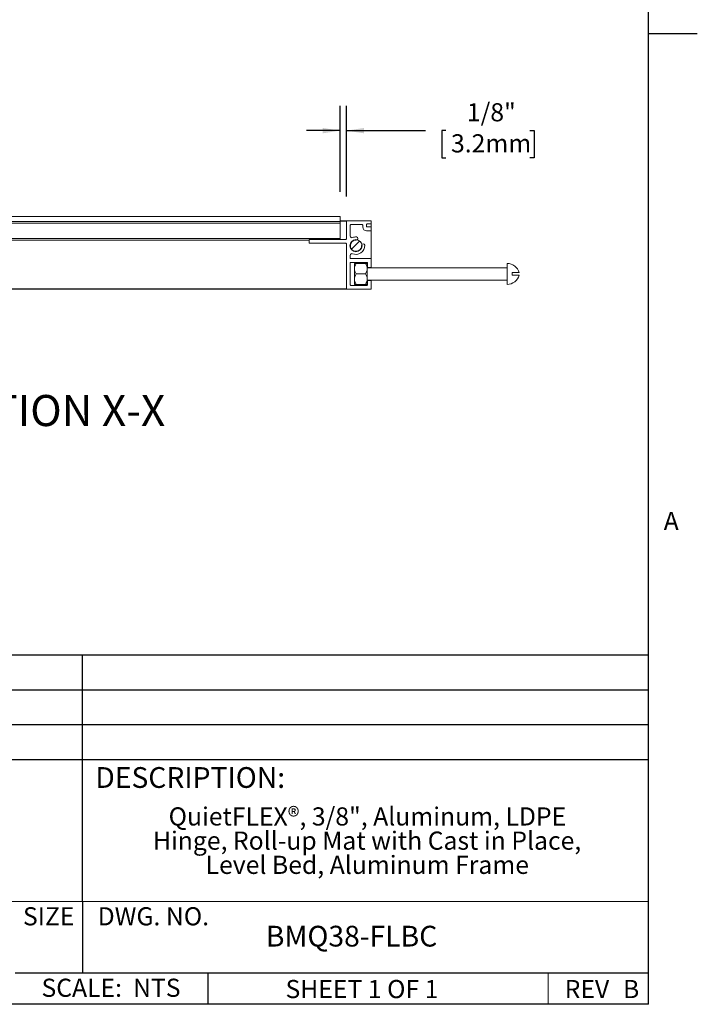
# Model space of a CAD drawing. Units: inches. Extents: x 1.1 to 86.6, y 1.6 to 67.1.
# Drawn here: x 64.8 to 86.6, y 3.1 to 34.8 of the extents above; entities that cross this region are included whole.
import ezdxf

# ---------------------------------------------------------------- set-up
doc = ezdxf.new("R2010")
doc.units = ezdxf.units.IN
doc.header["$LTSCALE"] = 8
doc.header["$MEASUREMENT"] = 0
doc.layers.add('FORMAT', color=7, linetype='Continuous')
doc.styles.add('SLDTEXTSTYLE0', font='TXT', dxfattribs={"width": 0.605})
doc.dimstyles.new('SLDDIMSTYLE6', dxfattribs={"dimtxt": 0.566243, "dimasz": 0.647135, "dimexe": 0, "dimexo": 0.0625, "dimgap": 0.141561, "dimtad": 0, "dimtih": 1, "dimtoh": 1, "dimdec": 6, "dimlfac": 0.625, "dimrnd": 1e-09, "dimzin": 12, "dimdsep": 46, "dimtxsty": 'SLDTEXTSTYLE0', "dimsah": 1, "dimcen": 0.09, "dimadec": 0, "dimazin": 3, "dimtfac": 1, "dimtdec": 0, "dimtmove": 0, "dimatfit": 0, "dimfxl": 0, "dimfrac": 2, "dimtolj": 1, "dimtzin": 12, "dimarcsym": 0})

# ---------------------------------------------------------------- blocks, each defined once
blk = doc.blocks.new('SW_NOTE_3')
at = {"layer": 'FORMAT', "color": 0, "char_height": 0.58333, "attachment_point": 2, "style": 'SLDTEXTSTYLE0'}
for s, insert in [('QuietFLEX®, 3/8", Aluminum, LDPE', (6.344, 0.752)), ('Hinge, Roll-up Mat with Cast in Place,', (6.333, -0.026)), ('Level Bed, Aluminum Frame', (6.34, -0.804))]:
    blk.add_mtext(s, dxfattribs=dict(at, insert=insert))
blk = doc.blocks.new('_D_6')
at = {"layer": 'FORMAT', "color": 8, "true_color": 0x808080}
for p, q in [((75.133, 29.257), (75.133, 32.019)), ((75.333, 29.105), (75.333, 32.019)), ((75.133, 31.219), (74.044, 31.219)), ((75.333, 31.219), (77.874, 31.219)), ((78.533, 31.219), (78.404, 31.219)), ((78.404, 31.219), (78.404, 30.35)), ((81.234, 31.219), (81.364, 31.219)), ((81.364, 31.219), (81.364, 30.35)), ((78.404, 30.35), (78.533, 30.35)), ((81.364, 30.35), (81.234, 30.35))]:
    blk.add_line(p, q, dxfattribs=at)
for points in [[(75.133, 31.219), (74.566, 31.306), (74.566, 31.132)], [(75.333, 31.219), (75.899, 31.132), (75.899, 31.306)]]:
    blk.add_solid(points, dxfattribs=at)
at = {"layer": 'FORMAT', "color": 8, "true_color": 0x808080, "char_height": 0.5833, "attachment_point": 1, "style": 'SLDTEXTSTYLE0'}
for s, insert in [('1/8"', (79.205, 32.101, 3.307)), ('3.2mm', (78.695, 31.102, 3.307))]:
    blk.add_mtext(s, dxfattribs=dict(at, insert=insert))

msp = doc.modelspace()

# ---------------------------------------------------------------- hatches: boundary and pattern name
at = {"linetype": 'Continuous', "lineweight": 0}
h = msp.add_hatch(dxfattribs=at)
h.set_pattern_fill('ANSI32', scale=8, style=0)
edge = h.paths.add_edge_path(flags=0)
edge.add_arc((75.6397266, 27.5214372), 0.1936, 0, 360)

# ---------------------------------------------------------------- linework, layer by layer
at = {"color": 8, "linetype": 'Continuous', "lineweight": 0, "true_color": 0x808080}
for p, q in [((85.039416, 3.1365854), (85.039416, 65.5365854)), ((54.1018496, 6.4373356), (85.039416, 6.4373356)), ((81.8172085, 4.144828), (81.8172085, 3.1365854)), ((85.039416, 3.1365854), (2.639416, 3.1365854))]:
    msp.add_line(p, q, dxfattribs=at)
at = {"color": 7, "linetype": 'Continuous', "lineweight": 15}
for p, q in [((75.1325266, 28.4574372), (55.9325266, 28.4574372)), ((75.1325266, 28.3022372), (55.9325266, 28.3022372)), ((75.1325266, 28.2989568), (55.9325266, 28.2989568)), ((55.9325266, 28.2974372), (75.1325266, 28.2974372)), ((75.1325266, 28.2450149), (55.9325266, 28.2450149)), ((75.1325266, 28.4574372), (55.9341266, 28.4574372)), ((75.1325266, 28.3022372), (75.1325266, 28.4574372)), ((75.1325266, 28.3214372), (75.3485266, 28.3214372)), ((75.1325266, 28.2989568), (75.1325266, 28.3022372)), ((75.1325266, 28.2974372), (75.1325266, 28.2989568)), ((75.1325266, 28.2974372), (75.1325266, 28.2450149)), ((75.1325266, 27.7498595), (75.1325266, 28.2450149)), ((75.3325266, 28.3054372), (75.3325266, 27.7374372)), ((76.1165266, 28.3214372), (75.3485266, 28.3214372)), ((75.4573266, 27.8248471), (75.4573266, 28.1806372)), ((75.4733266, 28.1966372), (75.8413266, 28.1966372)), ((75.8573266, 28.1806372), (75.8573266, 28.1230372)), ((75.9821266, 28.1390372), (75.9821266, 28.2062372)), ((75.9981266, 28.2222372), (76.1165266, 28.2222372)), ((76.1165266, 28.3214372), (76.1325266, 28.3214372)), ((76.1325266, 28.3054372), (76.1325266, 28.3214372)), ((76.1325266, 28.2382372), (76.1325266, 28.3054372)), ((76.1325266, 28.1070372), (76.1325266, 28.2382372)), ((75.9821266, 27.9982372), (76.1165266, 27.9982372)), ((76.1165266, 28.1230372), (75.9981266, 28.1230372)), ((76.1325266, 28.0142372), (76.1325266, 28.1070372)), ((76.1325266, 27.0910372), (76.1325266, 28.0142372)), ((55.9325266, 27.7498595), (75.1325266, 27.7498595)), ((56.9325266, 27.6974372), (74.1325266, 27.6974372)), ((74.1325266, 27.7054372), (74.1325266, 27.6126372)), ((75.3165266, 27.7214372), (74.1485266, 27.7214372)), ((74.1485266, 27.5966372), (75.3165266, 27.5966372)), ((75.1325266, 27.7498595), (75.1325266, 27.7214372)), ((75.3325266, 27.5806372), (75.3325266, 26.1374372)), ((75.4573266, 27.1230372), (75.4573266, 27.2180272)), ((75.4573266, 26.2622372), (75.4573266, 26.9662372)), ((76.1165266, 27.1070372), (75.4733266, 27.1070372)), ((75.4733266, 26.9822372), (75.9917266, 26.9822372)), ((75.6445266, 26.9502372), (75.5965266, 26.9502372)), ((75.5965266, 26.9502372), (75.5965266, 26.8271536)), ((75.6445266, 26.9502372), (75.9485266, 26.9502372)), ((75.9965266, 26.9502372), (75.9485266, 26.9502372)), ((75.9965266, 26.9502372), (75.9965266, 26.8271536)), ((76.0077266, 26.9662372), (76.0077266, 26.8382372)), ((76.1325266, 26.8382372), (76.1325266, 27.0910372)), ((80.4965266, 26.9502372), (80.4965266, 26.2782372)), ((75.5965266, 26.7373208), (75.5965266, 26.8271536)), ((75.5965266, 26.7373208), (75.5965266, 26.4911536)), ((75.6445266, 26.6142372), (75.9485266, 26.6142372)), ((75.9965266, 26.7373208), (75.9965266, 26.8271536)), ((80.4965266, 26.8142372), (75.9965266, 26.8142372)), ((75.9965266, 26.4911536), (75.9965266, 26.7373208)), ((76.0237266, 26.8222372), (76.1165266, 26.8222372)), ((76.1325266, 26.8142372), (76.1325266, 26.8382372)), ((80.6565266, 26.6542372), (80.8874133, 26.6542372)), ((80.6565266, 26.5742372), (80.6565266, 26.6542372)), ((75.5965266, 26.4013208), (75.5965266, 26.4911536)), ((75.5965266, 26.4013208), (75.5965266, 26.2782372)), ((75.5965266, 26.2782372), (75.6445266, 26.2782372)), ((75.6445266, 26.2782372), (75.9485266, 26.2782372)), ((75.9485266, 26.2782372), (75.9965266, 26.2782372)), ((75.9965266, 26.4013208), (75.9965266, 26.4911536)), ((75.9965266, 26.4142372), (80.4965266, 26.4142372)), ((75.9965266, 26.2782372), (75.9965266, 26.4013208)), ((76.0077266, 26.3902372), (76.0077266, 26.2622372)), ((76.1165266, 26.4062372), (76.0237266, 26.4062372)), ((76.1325266, 26.3902372), (76.1325266, 26.4142372)), ((76.1325266, 26.1374372), (76.1325266, 26.3902372)), ((80.6565266, 26.5742372), (80.887186, 26.5742372)), ((55.7165266, 26.1214372), (75.3485266, 26.1214372)), ((75.3485266, 26.1214372), (76.1165266, 26.1214372)), ((75.9917266, 26.2462372), (75.4733266, 26.2462372)), ((76.1165266, 26.1214372), (76.1325266, 26.1214372)), ((76.1325266, 26.1214372), (76.1325266, 26.1374372))]:
    msp.add_line(p, q, dxfattribs=at)
at = {"color": 8, "linetype": 'Continuous', "lineweight": 15}
for p, q in [((75.1325266, 28.3054372), (75.3325266, 28.3054372)), ((55.7325266, 26.1374372), (75.3325266, 26.1374372))]:
    msp.add_line(p, q, dxfattribs=at)
at = {"color": 7, "linetype": 'Continuous', "lineweight": 15, "flags": 128}
for points in [[(75.5965266, 26.8271536), (75.6212144, 26.9049752), (75.6445266, 26.9502372)], [(75.9485266, 26.9502372), (75.9879482, 26.8625328), (75.9965266, 26.8271536)], [(75.6445266, 26.6142372), (75.605105, 26.7019416), (75.5965266, 26.7373208)], [(75.5965266, 26.4911536), (75.6212144, 26.5689752), (75.6445266, 26.6142372)], [(75.9965266, 26.7373208), (75.9718388, 26.6594992), (75.9485266, 26.6142372)], [(75.9485266, 26.6142372), (75.9879482, 26.5265328), (75.9965266, 26.4911536)], [(75.6445266, 26.2782372), (75.605105, 26.3659416), (75.5965266, 26.4013208)], [(75.9965266, 26.4013208), (75.9718388, 26.3234992), (75.9485266, 26.2782372)]]:
    msp.add_lwpolyline(points, dxfattribs=at)
at = {"color": 7, "linetype": 'Continuous', "lineweight": 15}
msp.add_circle((75.6397266, 27.5214372), 0.1936, dxfattribs=at)
for centre, radius, start, end in [((75.3485266, 28.3054372), 0.016, 90, 180), ((75.4733266, 28.1806372), 0.016, 90, 180), ((75.8413266, 28.1806372), 0.016, 0, 90), ((75.9981266, 28.2062372), 0.016, 90, 180), ((76.1165266, 28.3054372), 0.016, 0, 90), ((76.1165266, 28.2382372), 0.016, 270, 0), ((75.9821266, 28.1230372), 0.1248, 180, 270), ((75.9981266, 28.1390372), 0.016, 180, 270), ((76.1165266, 28.1070372), 0.016, 0, 90), ((76.1165266, 28.0142372), 0.016, 270, 0), ((74.1485266, 27.7054372), 0.016, 90, 180), ((74.1485266, 27.6126372), 0.016, 180, 270), ((75.3165266, 27.7374372), 0.016, 270, 0), ((75.3165266, 27.5806372), 0.016, 0, 90), ((75.5069266, 27.8248471), 0.0496, 180, 293.63859318), ((75.6397266, 27.5214372), 0.1824, 87.34473097, 2.65526903), ((75.6397266, 27.5214372), 0.2816, 87.34473097, 113.63859318), ((75.6397266, 27.5214372), 0.2816, 246.36140682, 2.65526903), ((75.6504744, 27.7531881), 0.0496, 267.34473097, 87.34473097), ((75.8714775, 27.532185), 0.0496, 2.65526903, 182.65526903), ((75.5069266, 27.2180272), 0.0496, 66.36140682, 180), ((75.4733266, 27.1230372), 0.016, 180, 270), ((75.4733266, 26.9662372), 0.016, 90, 180), ((75.9917266, 26.9662372), 0.016, 0, 90), ((76.1165266, 27.0910372), 0.016, 0, 90), ((80.4965266, 26.544142), 0.4060952, 15.71349426, 90), ((76.0237266, 26.8382372), 0.016, 180, 270), ((76.1165266, 26.8382372), 0.016, 270, 0), ((76.0237266, 26.3902372), 0.016, 90, 180), ((76.1165266, 26.3902372), 0.016, 0, 90), ((80.4965266, 26.6843324), 0.4060952, 270, 344.28466311), ((75.3485266, 26.1374372), 0.016, 180, 270), ((75.4733266, 26.2622372), 0.016, 180, 270), ((75.9917266, 26.2622372), 0.016, 270, 0), ((76.1165266, 26.1374372), 0.016, 270, 0)]:
    msp.add_arc(centre, radius, start, end, dxfattribs=at)
at = {"layer": 'FORMAT'}
for p, q in [((85.039416, 3.1365854), (85.039416, 65.5365854)), ((85.039416, 34.3365854), (86.6142191, 34.3365854)), ((85.039416, 3.1365854), (2.639416, 3.1365854))]:
    msp.add_line(p, q, dxfattribs=at)
at = {"layer": 'FORMAT', "color": 8, "true_color": 0x808080}
for p, q in [((2.639416, 14.367506), (85.039416, 14.367506)), ((66.8458921, 11.007506), (66.8458921, 14.367506)), ((54.1018496, 13.247506), (85.039416, 13.247506)), ((54.1018496, 12.127506), (85.039416, 12.127506)), ((54.1018496, 11.007506), (85.039416, 11.007506)), ((66.8458921, 6.4373356), (66.8458921, 11.007506)), ((66.8458921, 6.4373356), (66.8458921, 4.144828)), ((64.6835959, 4.144828), (85.039416, 4.144828)), ((70.8723584, 4.144828), (70.8723584, 3.1365854))]:
    msp.add_line(p, q, dxfattribs=at)

# ---------------------------------------------------------------- block references
at = {"layer": 'FORMAT'}
msp.add_blockref('SW_NOTE_3', (69.6633662, 8.7152754), dxfattribs=at)

# ---------------------------------------------------------------- texts
at = {"layer": 'FORMAT', "style": 'SLDTEXTSTYLE0'}
for s, insert, char_height, attachment_point in [('SECTION X-X', (65.4846446, 22.7220598), 1, 2), ('A', (85.5335168, 18.9625999), 0.5833333, 1), ('DESCRIPTION:', (67.259918, 10.7600999), 0.666666667, 1), ('SIZE', (64.9316193, 6.2576852), 0.58333333, 1), ('DWG. NO.', (67.3341361, 6.2576852), 0.58333333, 1), ('BMQ38-FLBC', (72.7423647, 5.6602513), 0.66666667, 1), ('SCALE:  NTS', (65.5282071, 3.9598232), 0.583333333, 1), ('SHEET 1 OF 1', (73.3739911, 3.918836), 0.583333333, 1), ('REV', (82.3496145, 3.918836), 0.58333333, 1)]:
    msp.add_mtext(s, dxfattribs=dict(at, insert=insert, char_height=char_height, attachment_point=attachment_point))
at = {"layer": 'FORMAT', "color": 7, "insert": (84.4864443, 3.918836), "char_height": 0.5833333, "attachment_point": 2, "style": 'SLDTEXTSTYLE0'}
msp.add_mtext('B', dxfattribs=at)

# ---------------------------------------------------------------- dimensions: what is measured, and where the dimension line sits
at = {"layer": 'FORMAT', "color": 8, "true_color": 0x808080}
dim = msp.add_linear_dim(base=(75.3325266, 31.2193775), p1=(75.1325266, 28.4574372), p2=(75.3325266, 28.3054372), dimstyle='SLDDIMSTYLE6', dxfattribs=at)
dim.commit()
dim.dimension.update_dxf_attribs({"geometry": '_D_6', "text_midpoint": (79.8837141, 31.2193775), "dimtype": 160})

doc.saveas('drawing.dxf')
